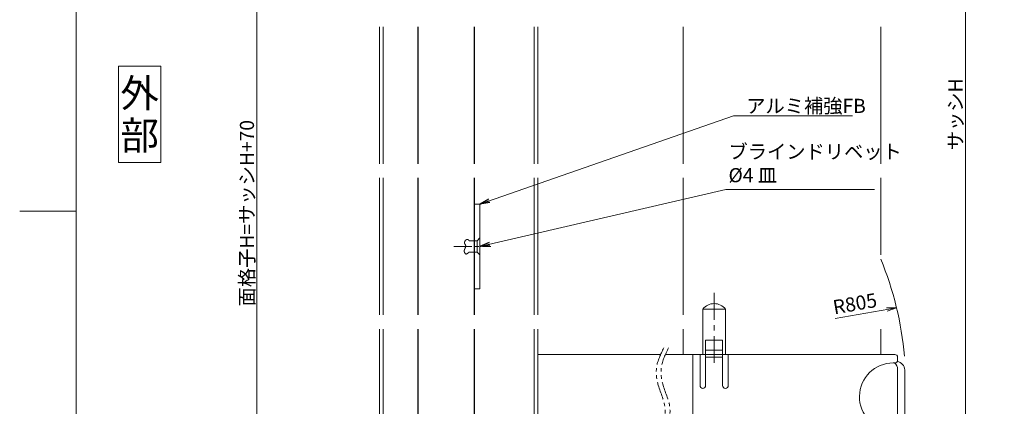
# Model space of a CAD drawing. Units: millimetres. Extents: x 0 to 840, y 1045 to 1639.
# Drawn here: x 0 to 349, y 1273 to 1410 of the extents above; entities that cross this region are included whole.
import ezdxf
from ezdxf.enums import TextEntityAlignment as Align

# ---------------------------------------------------------------- set-up
doc = ezdxf.new("R2010")
doc.units = ezdxf.units.MM
doc.header["$MEASUREMENT"] = 0
doc.linetypes.add('CENTER', pattern=[50.8, 31.75, -6.35, 6.35, -6.35])
doc.linetypes.add('PHANTOM', pattern=[63.5, 31.75, -6.35, 6.35, -6.35, 6.35, -6.35])
doc.layers.get('Defpoints').update_dxf_attribs({"color": 252})
for name, color, linetype, lineweight in [('buhin', 152, 'Continuous', 13), ('center', 2, 'CENTER', 13), ('gaikei', 104, 'Continuous', 13), ('image', 81, 'PHANTOM', 13), ('louver', 122, 'Continuous', 25), ('moji', 7, 'Continuous', 13), ('sassi', 61, 'Continuous', 9), ('sassi_sunpou', 211, 'Continuous', 13), ('sunpou', 201, 'Continuous', 13), ('zuwaku', 7, 'Continuous', 13)]:
    doc.layers.add(name, color=color, linetype=linetype, lineweight=lineweight)
doc.styles.get("Standard").update_dxf_attribs({"font": 'simplex.shx', "bigfont": 'extfont.shx'})
doc.styles.add('style', font='MS Gothic.ttf')
doc.dimstyles.get("Standard").update_dxf_attribs({"dimtxt": 5, "dimasz": 3.5, "dimexe": 1, "dimexo": 1.5, "dimgap": 1, "dimtad": 1, "dimdec": 8, "dimdsep": 46, "dimtxsty": 'Standard', "dimblk": 'OPEN', "dimcen": 0, "dimclrd": 256, "dimclre": 256, "dimclrt": 256, "dimazin": 2, "dimtfac": 1, "dimtdec": 8, "dimtmove": 0, "dimatfit": 3, "dimldrblk": 'OPEN', "dimfxl": 1, "dimtolj": 1, "dimtzin": 0, "dimlwd": -1, "dimlwe": -1, "dimarcsym": 0})

# ---------------------------------------------------------------- blocks, each defined once
blk = doc.blocks.new('_Open')
at = {"color": 0, "lineweight": -2}
for p, q in [((-1, 0.167), (0, 0)), ((-1, -0.167), (0, 0)), ((0, 0), (-1, 0))]:
    blk.add_line(p, q, dxfattribs=at)
blk = doc.blocks.new('*D11')
at = {"layer": 'Defpoints', "color": 0}
for p in [(305, 1542.02), (305, 1210.02), (335, 1210.02)]:
    blk.add_point(p, dxfattribs=at)
at = {"layer": 'sassi_sunpou'}
for p, q in [((306.5, 1542.02), (336, 1542.02)), ((335, 1538.52), (335, 1213.52)), ((306.5, 1210.02), (336, 1210.02))]:
    blk.add_line(p, q, dxfattribs=at)
at = {"layer": 'sassi_sunpou', "xscale": 3.5, "yscale": 3.5, "zscale": 3.5}
for p, rotation in [((335, 1542.02), 90), ((335, 1210.02), 270)]:
    blk.add_blockref('_Open', p, dxfattribs=dict(at, rotation=rotation))
at = {"layer": 'sassi_sunpou', "insert": (331.5, 1376.02), "char_height": 5, "attachment_point": 5, "rotation": 90}
blk.add_mtext('\\A1;サッシH', dxfattribs=at)
blk = doc.blocks.new('*D35')
at = {"layer": 'Defpoints', "color": 0}
for p in [(84, 1542.02), (129.5, 1542.02), (129, 1140.02)]:
    blk.add_point(p, dxfattribs=at)
at = {"layer": 'sunpou'}
for p, q in [((128, 1542.02), (83, 1542.02)), ((84, 1143.52), (84, 1538.52)), ((127.5, 1140.02), (83, 1140.02))]:
    blk.add_line(p, q, dxfattribs=at)
at = {"layer": 'sunpou', "xscale": 3.5, "yscale": 3.5, "zscale": 3.5}
for p, rotation in [((84, 1542.02), 90), ((84, 1140.02), 270)]:
    blk.add_blockref('_Open', p, dxfattribs=dict(at, rotation=rotation))
at = {"layer": 'sunpou', "insert": (80.5, 1341.02), "char_height": 5, "attachment_point": 5, "rotation": 90}
blk.add_mtext('\\A1;面格子H=サッシH+70', dxfattribs=at)
blk = doc.blocks.new('A$C1A3129C4')
at = {"layer": 'buhin'}
for p, q in [((92.5, 159), (84.5, 159)), ((84.5, 159), (84.5, 143)), ((92.5, 143), (92.5, 159)), ((85.5, 132), (85.5, 148)), ((85.5, 148), (91.5, 148)), ((91.5, 148), (91.5, 132)), ((85.5, 144.5), (91.5, 144.5)), ((26, 143), (69.55, 143)), ((71.24, 143), (152.51, 143)), ((81, 143), (81, 121)), ((83.5, 143), (83.5, 132)), ((85.5, 142), (91.5, 142)), ((93.5, 132), (93.5, 143)), ((152.51, 140), (151.97, 140)), ((153.51, 142), (153.51, 141)), ((153.51, 118.3), (153.51, 137.7)), ((156, 118.5), (156, 137.5)), ((26, 121), (71, 121)), ((72.69, 121), (96, 121)), ((151.48, 116.01), (152.51, 116)), ((152.52, 113), (123.13, 113)), ((153.51, 115), (153.51, 114)), ((153.51, 114), (153.51, 114))]:
    blk.add_line(p, q, dxfattribs=at)
for centre, radius, start, end in [((88.5, 156), 5, 36.8699, 143.1301), ((151.97, 128), 12, 90, 267.6598), ((150.51, 137.7), 3, 0, 50.1449), ((152.51, 142), 1, 0, 90), ((152.51, 141), 1, 270, 0), ((153, 137.5), 3, 0, 83.0516), ((84.5, 132), 1, 180, 0), ((92.5, 132), 1, 180, 360), ((96, 96), 25, 57.1401, 90), ((123.13, 138), 25, 237.1401, 270), ((150.51, 118.3), 3, 309.967, 0), ((152.51, 115), 1, 0, 90), ((153, 118.5), 3, 276.9489, 0), ((152.51, 114), 1, 270, 0)]:
    blk.add_arc(centre, radius, start, end, dxfattribs=at)
at = {"layer": 'center', "ltscale": 0.3}
blk.add_line((88.5, 140), (88.5, 166), dxfattribs=at)
at = {"layer": 'image', "ltscale": 0.2}
for points in [[(70.66, 145.33), (69.55, 143.07), (67.49, 138.87), (68.51, 131.18), (72.19, 124.22), (70.57, 118.9), (69.84, 116.51)], [(72.35, 145.33), (71.24, 143.07), (69.18, 138.87), (70.21, 131.18), (73.88, 124.22), (72.26, 118.9), (71.53, 116.51)]]:
    blk.add_open_spline(points, degree=3, knots=[0, 0, 0, 0, 7.382065, 13.687388, 22.544387, 29.77925, 29.77925, 29.77925, 29.77925], dxfattribs=at)
at = {"layer": 'sunpou', "ltscale": 0.5}
blk.add_arc((39.2, 132), 117.19, 5.0854, 22.4634, dxfattribs=at)
at = {"layer": 'sunpou'}
blk.add_text('R805', height=5, rotation=10, dxfattribs=at).set_placement((131.08, 157.17))
blk.add_leader([(153.11, 159.53), (131.34, 155.69)], dimstyle='Standard', override={"dimgap": 1, "dimtad": 1}, dxfattribs=at)

msp = doc.modelspace()

# ---------------------------------------------------------------- linework, layer by layer
at = {"layer": 'buhin'}
for p, q in [((157.59407031, 1330.69298904), (157.59138531, 1330.63582904)), ((157.59407031, 1330.69298904), (157.59138531, 1330.63582904)), ((157.59138531, 1330.63582904), (157.59178231, 1330.57893004)), ((157.59138531, 1330.63582904), (157.59178231, 1330.57893004)), ((157.59178231, 1330.57893004), (157.59527431, 1330.52243904)), ((157.59178231, 1330.57893004), (157.59527431, 1330.52243904)), ((157.59982531, 1330.75026204), (157.59407031, 1330.69298904)), ((157.59982531, 1330.75026204), (157.59407031, 1330.69298904)), ((157.59527431, 1330.52243904), (157.60187331, 1330.46650204)), ((157.59527431, 1330.52243904), (157.60187331, 1330.46650204)), ((157.60863731, 1330.80750204), (157.59982531, 1330.75026204)), ((157.60863731, 1330.80750204), (157.59982531, 1330.75026204)), ((157.60187331, 1330.46650204), (157.61159231, 1330.41126704)), ((157.60187331, 1330.46650204), (157.61159231, 1330.41126704)), ((157.62049431, 1330.86456104), (157.60863731, 1330.80750204)), ((157.62049431, 1330.86456104), (157.60863731, 1330.80750204)), ((157.61159231, 1330.41126704), (157.62444531, 1330.35688104)), ((157.61159231, 1330.41126704), (157.62444531, 1330.35688104)), ((157.63538131, 1330.92129204), (157.62049431, 1330.86456104)), ((157.63538131, 1330.92129204), (157.62049431, 1330.86456104)), ((157.62444531, 1330.35688104), (157.64044231, 1330.30349204)), ((157.62444531, 1330.35688104), (157.64044231, 1330.30349204)), ((157.65328831, 1330.97754904), (157.63538131, 1330.92129204)), ((157.65328831, 1330.97754904), (157.63538131, 1330.92129204)), ((157.64044231, 1330.30349204), (157.65959831, 1330.25124504)), ((157.64044231, 1330.30349204), (157.65959831, 1330.25124504)), ((157.67420231, 1331.03318304), (157.65328831, 1330.97754904)), ((157.67420231, 1331.03318304), (157.65328831, 1330.97754904)), ((157.65959831, 1330.25124504), (157.68192531, 1330.20028804)), ((157.65959831, 1330.25124504), (157.68192531, 1330.20028804)), ((157.69810931, 1331.08804904), (157.67420231, 1331.03318304)), ((157.69810931, 1331.08804904), (157.67420231, 1331.03318304)), ((157.68192531, 1330.20028804), (157.69285831, 1330.17808604)), ((157.68192531, 1330.20028804), (157.69285831, 1330.17808604)), ((157.69285831, 1330.17808604), (157.70435131, 1330.15614304)), ((157.69285831, 1330.17808604), (157.70435131, 1330.15614304)), ((157.72499731, 1331.14199804), (157.69810931, 1331.08804904)), ((157.72499731, 1331.14199804), (157.69810931, 1331.08804904)), ((157.70435131, 1330.15614304), (157.71633831, 1330.13443104)), ((157.70435131, 1330.15614304), (157.71633831, 1330.13443104)), ((157.71633831, 1330.13443104), (157.72874931, 1330.11292604)), ((157.71633831, 1330.13443104), (157.72874931, 1330.11292604)), ((157.75485331, 1331.19488404), (157.72499731, 1331.14199804)), ((157.75485331, 1331.19488404), (157.72499731, 1331.14199804)), ((157.72874931, 1330.11292604), (157.74151731, 1330.09160104)), ((157.72874931, 1330.11292604), (157.74151731, 1330.09160104)), ((157.74151731, 1330.09160104), (157.75457331, 1330.07043104)), ((157.74151731, 1330.09160104), (157.75457331, 1330.07043104)), ((157.75457331, 1330.07043104), (157.76785031, 1330.04938904)), ((157.75457331, 1330.07043104), (157.76785031, 1330.04938904)), ((157.78766531, 1331.24656004), (157.75485331, 1331.19488404)), ((157.78766531, 1331.24656004), (157.75485331, 1331.19488404)), ((157.76785031, 1330.04938904), (157.78127931, 1330.02845104)), ((157.76785031, 1330.04938904), (157.78127931, 1330.02845104)), ((157.78127931, 1330.02845104), (157.79479231, 1330.00758904)), ((157.78127931, 1330.02845104), (157.79479231, 1330.00758904)), ((157.82342031, 1331.29687904), (157.78766531, 1331.24656004)), ((157.82342031, 1331.29687904), (157.78766531, 1331.24656004)), ((157.79479231, 1330.00758904), (157.80832231, 1329.98677904)), ((157.79479231, 1330.00758904), (157.80832231, 1329.98677904)), ((157.80832231, 1329.98677904), (157.82180031, 1329.96599404)), ((157.80832231, 1329.98677904), (157.82180031, 1329.96599404)), ((157.82180031, 1329.96599404), (157.83515831, 1329.94520804)), ((157.82180031, 1329.96599404), (157.83515831, 1329.94520804)), ((157.85642731, 1331.33887104), (157.82342031, 1331.29687904)), ((157.85642731, 1331.33887104), (157.82342031, 1331.29687904)), ((157.83515831, 1329.94520804), (157.84832931, 1329.92439604)), ((157.83515831, 1329.94520804), (157.84832931, 1329.92439604)), ((157.84832931, 1329.92439604), (157.86124331, 1329.90353204)), ((157.84832931, 1329.92439604), (157.86124331, 1329.90353204)), ((157.89142631, 1331.37960004), (157.85642731, 1331.33887104)), ((157.89142631, 1331.37960004), (157.85642731, 1331.33887104)), ((157.86124331, 1329.90353204), (157.87383331, 1329.88259004)), ((157.86124331, 1329.90353204), (157.87383331, 1329.88259004)), ((157.87383331, 1329.88259004), (157.88603131, 1329.86154404)), ((157.87383331, 1329.88259004), (157.88603131, 1329.86154404)), ((157.90256831, 1328.90293004), (157.88198131, 1328.84302004)), ((157.90256831, 1328.90293004), (157.88198131, 1328.84302004)), ((157.88603131, 1329.86154404), (157.89777031, 1329.84036804)), ((157.88603131, 1329.86154404), (157.89777031, 1329.84036804)), ((157.92825231, 1331.41891304), (157.89142631, 1331.37960004)), ((157.92825231, 1331.41891304), (157.89142631, 1331.37960004)), ((157.89777031, 1329.84036804), (157.90897931, 1329.81903604)), ((157.89777031, 1329.84036804), (157.90897931, 1329.81903604)), ((157.92164031, 1328.96313104), (157.90256831, 1328.90293004)), ((157.92164031, 1328.96313104), (157.90256831, 1328.90293004)), ((157.90897931, 1329.81903604), (157.91959331, 1329.79752204)), ((157.90897931, 1329.81903604), (157.91959331, 1329.79752204)), ((157.91959331, 1329.79752204), (157.92954231, 1329.77580204)), ((157.91959331, 1329.79752204), (157.92954231, 1329.77580204)), ((157.93901831, 1329.02351504), (157.92164031, 1328.96313104)), ((157.93901831, 1329.02351504), (157.92164031, 1328.96313104)), ((157.96673731, 1331.45665504), (157.92825231, 1331.41891304)), ((157.96673731, 1331.45665504), (157.92825231, 1331.41891304)), ((157.92954231, 1329.77580204), (157.95043231, 1329.72291004)), ((157.92954231, 1329.77580204), (157.95043231, 1329.72291004)), ((157.95452331, 1329.08397404), (157.93901831, 1329.02351504)), ((157.95452331, 1329.08397404), (157.93901831, 1329.02351504)), ((157.95043231, 1329.72291004), (157.96730831, 1329.66879104)), ((157.95043231, 1329.72291004), (157.96730831, 1329.66879104)), ((157.96797731, 1329.14439804), (157.95452331, 1329.08397404)), ((157.96797731, 1329.14439804), (157.95452331, 1329.08397404)), ((158.00671731, 1331.49267304), (157.96673731, 1331.45665504)), ((158.00671731, 1331.49267304), (157.96673731, 1331.45665504)), ((157.96730831, 1329.66879104), (157.98034731, 1329.61355404)), ((157.96730831, 1329.66879104), (157.98034731, 1329.61355404)), ((157.97920131, 1329.20468004), (157.96797731, 1329.14439804)), ((157.97920131, 1329.20468004), (157.96797731, 1329.14439804)), ((157.98801831, 1329.26471104), (157.97920131, 1329.20468004)), ((157.98801831, 1329.26471104), (157.97920131, 1329.20468004)), ((157.98034731, 1329.61355404), (157.98972931, 1329.55730604)), ((157.98034731, 1329.61355404), (157.98972931, 1329.55730604)), ((157.99424731, 1329.32438304), (157.98801831, 1329.26471104)), ((157.99424731, 1329.32438304), (157.98801831, 1329.26471104)), ((157.98972931, 1329.55730604), (157.99563131, 1329.50015704)), ((157.98972931, 1329.55730604), (157.99563131, 1329.50015704)), ((157.99771231, 1329.38358704), (157.99424731, 1329.32438304)), ((157.99771231, 1329.38358704), (157.99424731, 1329.32438304)), ((157.99563131, 1329.50015704), (157.99823231, 1329.44221404)), ((157.99563131, 1329.50015704), (157.99823231, 1329.44221404)), ((157.99823231, 1329.44221404), (157.99771231, 1329.38358704)), ((157.99823231, 1329.44221404), (157.99771231, 1329.38358704)), ((158.04802331, 1331.52681304), (158.00671731, 1331.49267304)), ((158.04802331, 1331.52681304), (158.00671731, 1331.49267304)), ((158.09049031, 1331.55892104), (158.04802331, 1331.52681304)), ((158.09049031, 1331.55892104), (158.04802331, 1331.52681304)), ((158.13395131, 1331.58884204), (158.09049031, 1331.55892104)), ((158.13395131, 1331.58884204), (158.09049031, 1331.55892104)), ((158.17823931, 1331.61642404), (158.13395131, 1331.58884204)), ((158.17823931, 1331.61642404), (158.13395131, 1331.58884204)), ((158.22318831, 1331.64151104), (158.17823931, 1331.61642404)), ((158.22318831, 1331.64151104), (158.17823931, 1331.61642404)), ((158.26863131, 1331.66395104), (158.22318831, 1331.64151104)), ((158.26863131, 1331.66395104), (158.22318831, 1331.64151104)), ((158.31440331, 1331.68359004), (158.26863131, 1331.66395104)), ((158.31440331, 1331.68359004), (158.26863131, 1331.66395104)), ((158.36033531, 1331.70027204), (158.31440331, 1331.68359004)), ((158.36033531, 1331.70027204), (158.31440331, 1331.68359004)), ((158.40626331, 1331.71384504), (158.36033531, 1331.70027204)), ((158.40626331, 1331.71384504), (158.36033531, 1331.70027204)), ((158.45201931, 1331.72415504), (158.40626331, 1331.71384504)), ((158.45201931, 1331.72415504), (158.40626331, 1331.71384504)), ((158.49743631, 1331.73104804), (158.45201931, 1331.72415504)), ((158.49743631, 1331.73104804), (158.45201931, 1331.72415504)), ((158.54234931, 1331.73436904), (158.49743631, 1331.73104804)), ((158.54234931, 1331.73436904), (158.49743631, 1331.73104804)), ((158.58659131, 1331.73396504), (158.54234931, 1331.73436904)), ((158.58659131, 1331.73396504), (158.54234931, 1331.73436904)), ((158.62999531, 1331.72968204), (158.58659131, 1331.73396504)), ((158.62999531, 1331.72968204), (158.58659131, 1331.73396504)), ((158.67239431, 1331.72136604), (158.62999531, 1331.72968204)), ((158.67239431, 1331.72136604), (158.62999531, 1331.72968204)), ((158.70262531, 1331.71269104), (158.67239431, 1331.72136604)), ((158.70262531, 1331.71269104), (158.67239431, 1331.72136604)), ((158.73226431, 1331.70189704), (158.70262531, 1331.71269104)), ((158.73226431, 1331.70189704), (158.70262531, 1331.71269104)), ((158.76134231, 1331.68909604), (158.73226431, 1331.70189704)), ((158.76134231, 1331.68909604), (158.73226431, 1331.70189704)), ((158.78988931, 1331.67439904), (158.76134231, 1331.68909604)), ((158.78988931, 1331.67439904), (158.76134231, 1331.68909604)), ((158.81793831, 1331.65791804), (158.78988931, 1331.67439904)), ((158.81793831, 1331.65791804), (158.78988931, 1331.67439904)), ((158.84551931, 1331.63976404), (158.81793831, 1331.65791804)), ((158.84551931, 1331.63976404), (158.81793831, 1331.65791804)), ((158.87266331, 1331.62005004), (158.84551931, 1331.63976404)), ((158.87266331, 1331.62005004), (158.84551931, 1331.63976404)), ((158.89940231, 1331.59888504), (158.87266331, 1331.62005004)), ((158.89940231, 1331.59888504), (158.87266331, 1331.62005004)), ((158.92576631, 1331.57638304), (158.89940231, 1331.59888504)), ((158.92576631, 1331.57638304), (158.89940231, 1331.59888504)), ((158.95178831, 1331.55265304), (158.92576631, 1331.57638304)), ((158.95178831, 1331.55265304), (158.92576631, 1331.57638304)), ((158.97749831, 1331.52780904), (158.95178831, 1331.55265304)), ((158.97749831, 1331.52780904), (158.95178831, 1331.55265304)), ((159.00292731, 1331.50196104), (158.97749831, 1331.52780904)), ((159.00292731, 1331.50196104), (158.97749831, 1331.52780904)), ((159.02810631, 1331.47522104), (159.00292731, 1331.50196104)), ((159.02810631, 1331.47522104), (159.00292731, 1331.50196104)), ((159.05306831, 1331.44770004), (159.02810631, 1331.47522104)), ((159.05306831, 1331.44770004), (159.02810631, 1331.47522104)), ((159.07784231, 1331.41951004), (159.05306831, 1331.44770004)), ((159.07784231, 1331.41951004), (159.05306831, 1331.44770004)), ((159.10246031, 1331.39076304), (159.07784231, 1331.41951004)), ((159.10246031, 1331.39076304), (159.07784231, 1331.41951004)), ((159.12695431, 1331.36157004), (159.10246031, 1331.39076304)), ((159.12695431, 1331.36157004), (159.10246031, 1331.39076304)), ((159.15135431, 1331.33204204), (159.12695431, 1331.36157004)), ((159.15135431, 1331.33204204), (159.12695431, 1331.36157004)), ((159.17569231, 1331.30229104), (159.15135431, 1331.33204204)), ((159.17569231, 1331.30229104), (159.15135431, 1331.33204204)), ((159.19999831, 1331.27242804), (159.17569231, 1331.30229104)), ((159.19999831, 1331.27242804), (159.17569231, 1331.30229104)), ((161.99999831, 1331.27242804), (159.19999831, 1331.27242804)), ((161.99999831, 1331.27242804), (159.19999831, 1331.27242804)), ((161.99999831, 1331.27242804), (162.99999831, 1332.27242804)), ((161.99999831, 1331.27242804), (162.99999831, 1332.27242804)), ((161.99999831, 1331.27242804), (161.99999831, 1327.27242804)), ((161.99999831, 1331.27242804), (161.99999831, 1327.27242804)), ((162.99999831, 1332.27242804), (162.99999831, 1326.27242804)), ((162.99999831, 1332.27242804), (162.99999831, 1326.27242804)), ((157.46879631, 1327.69301004), (157.46774531, 1327.63831404)), ((157.46879631, 1327.69301004), (157.46774531, 1327.63831404)), ((157.46774531, 1327.63831404), (157.46968231, 1327.58262004)), ((157.46774531, 1327.63831404), (157.46968231, 1327.58262004)), ((157.47264831, 1327.74679704), (157.46879631, 1327.69301004)), ((157.47264831, 1327.74679704), (157.46879631, 1327.69301004)), ((157.46968231, 1327.58262004), (157.47526731, 1327.52139504)), ((157.46968231, 1327.58262004), (157.47526731, 1327.52139504)), ((157.47911831, 1327.79976304), (157.47264831, 1327.74679704)), ((157.47911831, 1327.79976304), (157.47264831, 1327.74679704)), ((157.47526731, 1327.52139504), (157.48438431, 1327.45926004)), ((157.47526731, 1327.52139504), (157.48438431, 1327.45926004)), ((157.48802231, 1327.85199904), (157.47911831, 1327.79976304)), ((157.48802231, 1327.85199904), (157.47911831, 1327.79976304)), ((157.48438431, 1327.45926004), (157.49687331, 1327.39657404)), ((157.48438431, 1327.45926004), (157.49687331, 1327.39657404)), ((157.49917431, 1327.90359304), (157.48802231, 1327.85199904)), ((157.49917431, 1327.90359304), (157.48802231, 1327.85199904)), ((157.49687331, 1327.39657404), (157.51257631, 1327.33369204)), ((157.49687331, 1327.39657404), (157.51257631, 1327.33369204)), ((157.51239031, 1327.95463504), (157.49917431, 1327.90359304)), ((157.51239031, 1327.95463504), (157.49917431, 1327.90359304)), ((157.52748531, 1328.00521304), (157.51239031, 1327.95463504)), ((157.52748531, 1328.00521304), (157.51239031, 1327.95463504)), ((157.51257631, 1327.33369204), (157.53133331, 1327.27097204)), ((157.51257631, 1327.33369204), (157.53133331, 1327.27097204)), ((157.54427531, 1328.05541704), (157.52748531, 1328.00521304)), ((157.54427531, 1328.05541704), (157.52748531, 1328.00521304)), ((157.53133331, 1327.27097204), (157.55298531, 1327.20877104)), ((157.53133331, 1327.27097204), (157.55298531, 1327.20877104)), ((157.56257631, 1328.10533604), (157.54427531, 1328.05541704)), ((157.56257631, 1328.10533604), (157.54427531, 1328.05541704)), ((157.55298531, 1327.20877104), (157.57737431, 1327.14744404)), ((157.55298531, 1327.20877104), (157.57737431, 1327.14744404)), ((157.58220231, 1328.15506004), (157.56257631, 1328.10533604)), ((157.58220231, 1328.15506004), (157.56257631, 1328.10533604)), ((157.57737431, 1327.14744404), (157.60434031, 1327.08734904)), ((157.57737431, 1327.14744404), (157.60434031, 1327.08734904)), ((157.60297031, 1328.20467604), (157.58220231, 1328.15506004)), ((157.60297031, 1328.20467604), (157.58220231, 1328.15506004)), ((157.62469431, 1328.25427504), (157.60297031, 1328.20467604)), ((157.62469431, 1328.25427504), (157.60297031, 1328.20467604)), ((157.60434031, 1327.08734904), (157.63372431, 1327.02884304)), ((157.60434031, 1327.08734904), (157.63372431, 1327.02884304)), ((157.64719031, 1328.30394504), (157.62469431, 1328.25427504)), ((157.64719031, 1328.30394504), (157.62469431, 1328.25427504)), ((157.63372431, 1327.02884304), (157.66536631, 1326.97228104)), ((157.63372431, 1327.02884304), (157.66536631, 1326.97228104)), ((157.67027431, 1328.35377604), (157.64719031, 1328.30394504)), ((157.67027431, 1328.35377604), (157.64719031, 1328.30394504)), ((157.66536631, 1326.97228104), (157.69910931, 1326.91802304)), ((157.66536631, 1326.97228104), (157.69910931, 1326.91802304)), ((157.69376131, 1328.40385704), (157.67027431, 1328.35377604)), ((157.69376131, 1328.40385704), (157.67027431, 1328.35377604)), ((157.71746631, 1328.45427704), (157.69376131, 1328.40385704)), ((157.71746631, 1328.45427704), (157.69376131, 1328.40385704)), ((157.69910931, 1326.91802304), (157.73479231, 1326.86642204)), ((157.69910931, 1326.91802304), (157.73479231, 1326.86642204)), ((157.74120531, 1328.50512604), (157.71746631, 1328.45427704)), ((157.74120531, 1328.50512604), (157.71746631, 1328.45427704)), ((157.73479231, 1326.86642204), (157.77225731, 1326.81783804)), ((157.73479231, 1326.86642204), (157.77225731, 1326.81783804)), ((157.76479331, 1328.55649104), (157.74120531, 1328.50512604)), ((157.76479331, 1328.55649104), (157.74120531, 1328.50512604)), ((157.78804731, 1328.60846304), (157.76479331, 1328.55649104)), ((157.78804731, 1328.60846304), (157.76479331, 1328.55649104)), ((157.77225731, 1326.81783804), (157.81134531, 1326.77262604)), ((157.77225731, 1326.81783804), (157.81134531, 1326.77262604)), ((157.81291131, 1328.66612304), (157.78804731, 1328.60846304)), ((157.81291131, 1328.66612304), (157.78804731, 1328.60846304)), ((157.81134531, 1326.77262604), (157.85189631, 1326.73114304)), ((157.81134531, 1326.77262604), (157.85189631, 1326.73114304)), ((157.83697431, 1328.72450804), (157.81291131, 1328.66612304)), ((157.83697431, 1328.72450804), (157.81291131, 1328.66612304)), ((157.86005731, 1328.78351004), (157.83697431, 1328.72450804)), ((157.86005731, 1328.78351004), (157.83697431, 1328.72450804)), ((157.85189631, 1326.73114304), (157.89375231, 1326.69374604)), ((157.85189631, 1326.73114304), (157.89375231, 1326.69374604)), ((157.88198131, 1328.84302004), (157.86005731, 1328.78351004)), ((157.88198131, 1328.84302004), (157.86005731, 1328.78351004)), ((157.89375231, 1326.69374604), (157.93675331, 1326.66079104)), ((157.89375231, 1326.69374604), (157.93675331, 1326.66079104)), ((157.93675331, 1326.66079104), (157.98074131, 1326.63263604)), ((157.93675331, 1326.66079104), (157.98074131, 1326.63263604)), ((157.98074131, 1326.63263604), (158.02555531, 1326.60963704)), ((157.98074131, 1326.63263604), (158.02555531, 1326.60963704)), ((158.02555531, 1326.60963704), (158.07103831, 1326.59215104)), ((158.02555531, 1326.60963704), (158.07103831, 1326.59215104)), ((158.07103831, 1326.59215104), (158.12341931, 1326.57926604)), ((158.07103831, 1326.59215104), (158.12341931, 1326.57926604)), ((158.12341931, 1326.57926604), (158.17642531, 1326.57359504)), ((158.12341931, 1326.57926604), (158.17642531, 1326.57359504)), ((158.17642531, 1326.57359504), (158.23002431, 1326.57476004)), ((158.17642531, 1326.57359504), (158.23002431, 1326.57476004)), ((158.23002431, 1326.57476004), (158.28418431, 1326.58238204)), ((158.23002431, 1326.57476004), (158.28418431, 1326.58238204)), ((158.28418431, 1326.58238204), (158.33887031, 1326.59607904)), ((158.28418431, 1326.58238204), (158.33887031, 1326.59607904)), ((158.33887031, 1326.59607904), (158.39405031, 1326.61547204)), ((158.33887031, 1326.59607904), (158.39405031, 1326.61547204)), ((158.39405031, 1326.61547204), (158.44969131, 1326.64018204)), ((158.39405031, 1326.61547204), (158.44969131, 1326.64018204)), ((158.44969131, 1326.64018204), (158.50576031, 1326.66982904)), ((158.44969131, 1326.64018204), (158.50576031, 1326.66982904)), ((158.50576031, 1326.66982904), (158.56222531, 1326.70403204)), ((158.50576031, 1326.66982904), (158.56222531, 1326.70403204)), ((158.56222531, 1326.70403204), (158.61905231, 1326.74241304)), ((158.56222531, 1326.70403204), (158.61905231, 1326.74241304)), ((158.61905231, 1326.74241304), (158.67620831, 1326.78459204)), ((158.61905231, 1326.74241304), (158.67620831, 1326.78459204)), ((158.67620831, 1326.78459204), (158.73366031, 1326.83018804)), ((158.67620831, 1326.78459204), (158.73366031, 1326.83018804)), ((158.73366031, 1326.83018804), (158.79137631, 1326.87882304)), ((158.73366031, 1326.83018804), (158.79137631, 1326.87882304)), ((158.79137631, 1326.87882304), (158.84932231, 1326.93011504)), ((158.79137631, 1326.87882304), (158.84932231, 1326.93011504)), ((158.84932231, 1326.93011504), (158.90746631, 1326.98368604)), ((158.84932231, 1326.93011504), (158.90746631, 1326.98368604)), ((158.90746631, 1326.98368604), (158.96577531, 1327.03915604)), ((158.90746631, 1326.98368604), (158.96577531, 1327.03915604)), ((158.96577531, 1327.03915604), (159.02421631, 1327.09614504)), ((158.96577531, 1327.03915604), (159.02421631, 1327.09614504)), ((159.02421631, 1327.09614504), (159.08275531, 1327.15427304)), ((159.02421631, 1327.09614504), (159.08275531, 1327.15427304)), ((159.08275531, 1327.15427304), (159.14136031, 1327.21316104)), ((159.08275531, 1327.15427304), (159.14136031, 1327.21316104)), ((159.14136031, 1327.21316104), (159.19999831, 1327.27242804)), ((159.14136031, 1327.21316104), (159.19999831, 1327.27242804)), ((159.19999831, 1327.27242804), (161.99999831, 1327.27242804)), ((159.19999831, 1327.27242804), (161.99999831, 1327.27242804)), ((161.99999831, 1327.27242804), (162.99999831, 1326.27242804)), ((161.99999831, 1327.27242804), (162.99999831, 1326.27242804))]:
    msp.add_line(p, q, dxfattribs=at)
msp.add_lwpolyline([(160.99999831, 1314.27242804), (162.99999831, 1314.27242804), (162.99999831, 1344.27242804), (160.99999831, 1344.27242804)], close=True, dxfattribs=at)
msp.add_lwpolyline([(160.99999831, 1314.27242804), (162.99999831, 1314.27242804), (162.99999831, 1344.27242804), (160.99999831, 1344.27242804)], close=True, dxfattribs=at)
at = {"layer": 'center', "ltscale": 0.2}
msp.add_line((153.77491931, 1329.27242804), (166.90799431, 1329.27242804), dxfattribs=at)
msp.add_line((153.77491931, 1329.27242804), (166.90799431, 1329.27242804), dxfattribs=at)
at = {"layer": 'gaikei'}
for p, q in [((127.49999831, 1358.52103387), (127.49999831, 1407.02103387)), ((128.69999831, 1407.02103387), (128.69999831, 1358.52103387)), ((182.29999831, 1358.52103387), (182.29999831, 1407.02103387)), ((183.49999831, 1407.02103387), (183.49999831, 1358.52103387)), ((127.49999831, 1305.02382221), (127.49999831, 1353.52103387)), ((128.69999831, 1353.52103387), (128.69999831, 1305.02382221)), ((182.29999831, 1305.02382221), (182.29999831, 1353.52103387)), ((183.49999831, 1353.52103387), (183.49999831, 1305.02382221)), ((127.49999831, 1173.02103387), (127.49999831, 1300.02382221)), ((128.69999831, 1300.02382221), (128.69999831, 1173.02103387)), ((182.29999831, 1173.02103387), (182.29999831, 1300.02382221)), ((183.49999831, 1300.02382221), (183.49999831, 1173.02103387))]:
    msp.add_line(p, q, dxfattribs=at)
at = {"layer": 'louver'}
for p, q in [((140.99999831, 1407.02103387), (140.99999831, 1358.52103387)), ((160.99999831, 1407.02103387), (160.99999831, 1358.52103387)), ((140.99999831, 1353.52103387), (140.99999831, 1305.02382221)), ((160.99999831, 1353.52103387), (160.99999831, 1305.02382221)), ((140.99999831, 1300.02382221), (140.99999831, 1198.02103387)), ((160.99999831, 1300.02382221), (160.99999831, 1198.02103387))]:
    msp.add_line(p, q, dxfattribs=at)
at = {"layer": 'sassi'}
for p, q in [((234.99999831, 1358.52103387), (234.99999831, 1407.02103387)), ((304.99999831, 1358.52103387), (304.99999831, 1407.02103387)), ((234.99999831, 1305.02382221), (234.99999831, 1353.52103387)), ((304.99999831, 1326.29766299), (304.99999831, 1353.52103387)), ((234.99999831, 1291.02103387), (234.99999831, 1300.02382221)), ((304.99999831, 1291.02103387), (304.99999831, 1300.02382221))]:
    msp.add_line(p, q, dxfattribs=at)
at = {"layer": 'zuwaku'}
msp.add_line((20.00000031, 1341.68863247), (0.00000031, 1341.68863247), dxfattribs=at)
for points in [[(20.00000031, 1618.68863247), (820.00000031, 1618.68863247), (820.00000031, 1064.68863247), (20.00000031, 1064.68863247)], [(35.00000031, 1359.02103387), (50.00000031, 1359.02103387), (50.00000031, 1393.02103387), (35.00000031, 1393.02103387)]]:
    msp.add_lwpolyline(points, close=True, dxfattribs=at)

# ---------------------------------------------------------------- block references
at = {"layer": 'sunpou'}
msp.add_blockref('A$C1A3129C4', (157.49999831, 1148.02103387), dxfattribs=at)

# ---------------------------------------------------------------- texts
at = {"layer": 'moji', "style": 'style'}
for s, p in [('外', (42.50000031, 1383.52103387)), ('部', (42.50000031, 1368.52103387))]:
    msp.add_text(s, height=10, dxfattribs=at).set_placement(p, align=Align.MIDDLE_CENTER)
at = {"layer": 'sunpou', "char_height": 5, "attachment_point": 7}
for s, insert in [('\\A1;アルミ補強FB', (257.37142765, 1376.51007104)), ('ブラインドリベット\\P%%c4 皿', (251.08680419, 1350.41802731))]:
    msp.add_mtext(s, dxfattribs=dict(at, insert=insert))

# ---------------------------------------------------------------- dimensions: what is measured, and where the dimension line sits
at = {"layer": 'sassi_sunpou'}
dim = msp.add_linear_dim(base=(334.99999831, 1210.02103387), p1=(304.99999831, 1542.02103387), p2=(304.99999831, 1210.02103387), angle=90, text='サッシH', dimstyle='Standard', override={"dimtxt": 5}, dxfattribs=at)
dim.commit()
dim.dimension.update_dxf_attribs({"geometry": '*D11', "text_midpoint": (331.49999831, 1376.02103387)})
at = {"layer": 'sunpou'}
dim = msp.add_linear_dim(base=(83.99999831, 1542.02103387), p1=(128.99882131, 1140.02103387), p2=(129.49999831, 1542.02103387), angle=90, text='面格子H=サッシH+70', dimstyle='Standard', override={"dimtxt": 5}, dxfattribs=at)
dim.commit()
dim.dimension.update_dxf_attribs({"geometry": '*D35', "text_midpoint": (80.49999831, 1341.02103387)})

# ---------------------------------------------------------------- leaders
at = {"layer": 'sunpou', "annotation_type": 0, "has_hookline": 1, "hookline_direction": 0}
for points, text_width in [([(162.99999831, 1344.27242804), (252.87142765, 1375.51007104), (256.37142765, 1375.51007104)], 37.61904762), ([(162.99999831, 1329.27242804), (250.08680419, 1349.41802731)], 51.66666667)]:
    msp.add_leader(points, dimstyle='Standard', override={"dimgap": 1, "dimtad": 1}, dxfattribs=dict(at, text_width=text_width))

doc.saveas('drawing.dxf')
